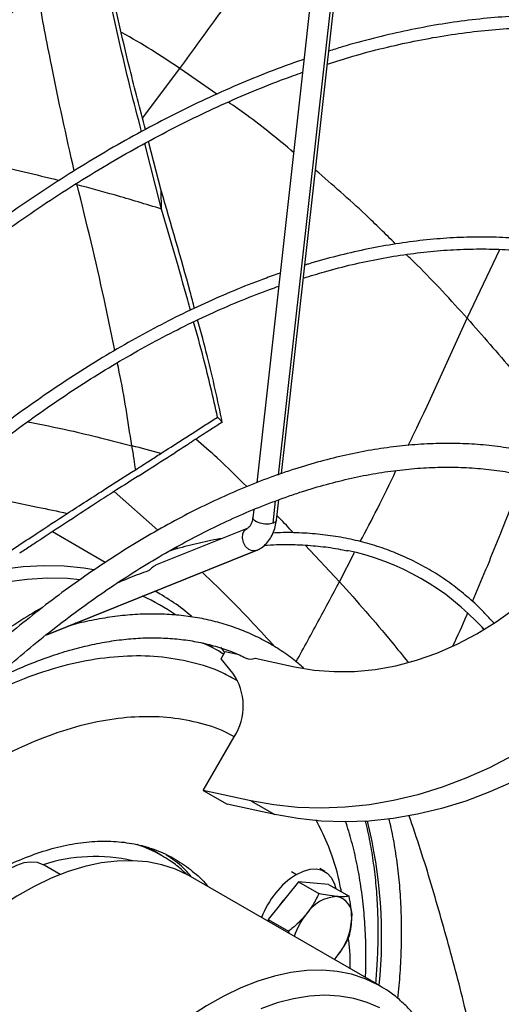
# Model space of a CAD drawing. Units: millimetres. Extents: x 5 to 414, y 3 to 291.
# Drawn here: x 186 to 187, y 26 to 30 of the extents above; entities that cross this region are included whole.
import ezdxf

# ---------------------------------------------------------------- set-up
doc = ezdxf.new("R2010")
doc.units = ezdxf.units.MM

msp = doc.modelspace()

# ---------------------------------------------------------------- linework, layer by layer
at = {"color": 8, "linetype": 'Continuous', "lineweight": 25}
for p, q in [((186.4429, 28.151), (186.7699, 31.0747)), ((185.9657, 29.4037), (186.0968, 29.578)), ((186.2263, 29.4877), (186.0968, 29.578)), ((185.7291, 29.1712), (185.7363, 29.1694)), ((187.1054, 28.7014), (187.2197, 28.9426)), ((186.424, 27.982), (186.4327, 28.0603)), ((186.6571, 27.7771), (186.5362, 27.9051)), ((186.6571, 27.7771), (186.7103, 27.8794)), ((187.1651, 27.6093), (187.16, 27.615)), ((186.4882, 26.7607), (186.5059, 26.7505))]:
    msp.add_line(p, q, dxfattribs=at)
at = {"color": 7, "linetype": 'Continuous', "lineweight": 25}
for p, q in [((186.4541, 28.157), (186.7809, 31.0786)), ((186.616, 30.354), (186.5286, 29.5733)), ((186.5328, 29.6101), (186.5245, 29.6073)), ((186.5286, 29.5733), (186.3665, 28.1243)), ((186.0326, 29.0845), (185.9732, 29.3145)), ((186.0312, 29.1501), (185.9868, 29.322)), ((186.0326, 29.0845), (186.0312, 29.1501)), ((186.4488, 28.8596), (186.4405, 28.8568)), ((186.0195, 27.958), (185.8657, 28.0935)), ((186.4356, 27.9925), (186.4437, 28.0644)), ((186.356, 28.0303), (186.3528, 28.0017)), ((185.835, 27.8449), (185.6492, 27.9522)), ((186.3331, 27.9638), (186.0116, 27.8347)), ((185.6282, 27.5908), (186.3632, 27.8861)), ((185.6293, 27.5912), (186.3642, 27.8865)), ((186.0897, 27.8929), (186.084, 27.8984)), ((186.3642, 27.8865), (186.3632, 27.8861)), ((186.0272, 27.7339), (186.0097, 27.7441)), ((185.7605, 27.6352), (185.7292, 27.6314)), ((187.1564, 27.617), (187.1637, 27.6092)), ((186.2128, 27.5449), (186.2016, 27.5572)), ((186.2541, 27.529), (186.2404, 27.5471)), ((186.2412, 27.5066), (186.2558, 27.5319)), ((186.2558, 27.5319), (186.2991, 27.5225)), ((186.2828, 27.456), (186.2412, 27.5066)), ((186.324, 27.5114), (186.3315, 27.5076)), ((186.3606, 27.5092), (186.499, 27.4791)), ((186.1789, 27.045), (186.2873, 27.2326)), ((186.3464, 27.0086), (186.1789, 27.045)), ((186.1789, 27.045), (186.2623, 26.9968)), ((186.4297, 26.9604), (186.2623, 26.9968)), ((186.3464, 27.0086), (186.4297, 26.9604)), ((186.0321, 26.817), (185.985, 26.8442)), ((185.6198, 26.7827), (185.6168, 26.7843)), ((185.6768, 26.7497), (185.6198, 26.7827)), ((186.6058, 26.7604), (186.5882, 26.7706)), ((186.7999, 26.3589), (186.134, 26.7433)), ((186.5129, 26.7245), (186.4069, 26.5926)), ((186.5129, 26.7245), (186.5848, 26.683)), ((186.619, 26.715), (186.5129, 26.7245)), ((186.619, 26.715), (186.6908, 26.6736)), ((186.4069, 26.5926), (186.4787, 26.5511)), ((186.4069, 26.5926), (186.4069, 26.5858)), ((186.4787, 26.5511), (186.48, 26.5435)), ((186.6391, 26.4517), (186.6473, 26.4607)), ((186.6395, 26.4515), (186.6473, 26.4607))]:
    msp.add_line(p, q, dxfattribs=at)
at = {"color": 7, "linetype": 'Continuous', "lineweight": 25, "flags": 128}
for points in [[(186.499, 27.4791), (186.5679, 27.4674), (186.6383, 27.4618), (186.71, 27.4625), (186.7823, 27.4694), (186.8549, 27.4824), (186.9274, 27.5016), (186.9992, 27.5267), (187.0701, 27.5576), (187.1395, 27.5942), (187.2071, 27.6362), (187.2724, 27.6833), (187.335, 27.7354), (187.3946, 27.792), (187.4509, 27.8528), (187.5034, 27.9175), (187.5519, 27.9857), (187.596, 28.057)], [(187.9891, 27.9249), (187.9414, 27.8388), (187.8894, 27.7553), (187.8332, 27.6746), (187.7732, 27.5971), (187.7096, 27.5232), (187.6426, 27.4529), (187.5724, 27.3868), (187.4993, 27.3249), (187.4237, 27.2675), (187.3458, 27.215), (187.2658, 27.1673), (187.1842, 27.1248), (187.1012, 27.0877), (187.0172, 27.0559), (186.9324, 27.0298), (186.8473, 27.0093), (186.7621, 26.9946), (186.6771, 26.9857), (186.5927, 26.9826), (186.5093, 26.9854), (186.427, 26.9941), (186.3464, 27.0086)], [(188.0724, 27.8767), (188.0247, 27.7907), (187.9727, 27.7071), (187.9166, 27.6265), (187.8566, 27.549), (187.7929, 27.475), (187.7259, 27.4048), (187.6557, 27.3386), (187.5827, 27.2768), (187.507, 27.2194), (187.4291, 27.1668), (187.3492, 27.1192), (187.2676, 27.0767), (187.1846, 27.0395), (187.1005, 27.0078), (187.0158, 26.9817), (186.9306, 26.9612), (186.8454, 26.9465), (186.7604, 26.9376), (186.6761, 26.9345), (186.5926, 26.9373), (186.5104, 26.946), (186.4297, 26.9604)], [(185.7947, 27.8192), (185.759, 27.825), (185.69, 27.8319), (185.6189, 27.8333), (185.546, 27.8292), (185.4714, 27.8196), (185.3954, 27.8045), (185.3182, 27.7841), (185.2399, 27.7582), (185.1609, 27.7271)], [(185.7452, 27.7843), (185.7022, 27.7879), (185.6322, 27.7893), (185.5604, 27.7852), (185.487, 27.7758), (185.4122, 27.761), (185.3362, 27.7408), (185.2592, 27.7154), (185.1814, 27.6847)], [(186.134, 26.7433), (186.1257, 26.7479), (186.081, 26.7688), (186.0335, 26.7843), (185.9835, 26.7942), (185.9312, 26.7985), (185.8768, 26.7972), (185.8208, 26.7904), (185.7633, 26.7779), (185.7046, 26.76), (185.6451, 26.7367), (185.5851, 26.7081), (185.5248, 26.6743), (185.4647, 26.6356), (185.4049, 26.5922), (185.3458, 26.5442), (185.2878, 26.4919), (185.2311, 26.4357), (185.176, 26.3757), (185.1228, 26.3122), (185.0718, 26.2458), (185.0232, 26.1765), (184.9774, 26.1049)], [(185.6168, 26.7843), (185.5963, 26.7917), (185.5734, 26.7938), (185.5487, 26.7905), (185.5228, 26.7819), (185.4964, 26.7682), (185.4701, 26.7499), (185.4445, 26.7272), (185.4204, 26.7008)], [(186.5059, 26.7505), (186.5304, 26.7622), (186.5542, 26.7685), (186.5766, 26.7694), (186.5968, 26.7647), (186.6142, 26.7547), (186.6283, 26.7395), (186.6387, 26.7197), (186.6443, 26.7004)], [(186.799, 26.282), (186.7545, 26.3015), (186.7073, 26.3154), (186.6574, 26.3237), (186.6054, 26.3262), (186.5513, 26.323), (186.4956, 26.3141), (186.4386, 26.2995), (186.3805, 26.2793)]]:
    msp.add_lwpolyline(points, dxfattribs=at)
at = {"color": 8, "linetype": 'Continuous', "lineweight": 25, "flags": 128}
for points in [[(186.424, 27.982), (186.4106, 27.9793), (186.3948, 27.9793), (186.3789, 27.982), (186.3653, 27.987), (186.3562, 27.9936), (186.3528, 28.0006), (186.3528, 28.0017)], [(186.4356, 27.9925), (186.4328, 27.987), (186.424, 27.982)], [(186.3632, 27.8861), (186.351, 27.8853), (186.3385, 27.8905), (186.3275, 27.901), (186.3198, 27.9151), (186.3164, 27.9308), (186.318, 27.9457), (186.3242, 27.9574), (186.3331, 27.9638)], [(186.7999, 26.3588), (186.7915, 26.3635), (186.7469, 26.3844), (186.6994, 26.3999), (186.6493, 26.4098), (186.597, 26.4141), (186.5427, 26.4128), (186.4866, 26.406), (186.4291, 26.3935), (186.3705, 26.3756), (186.311, 26.3523), (186.2509, 26.3237), (186.1907, 26.2899), (186.1305, 26.2512), (186.0708, 26.2078), (186.0117, 26.1598), (185.9537, 26.1075), (185.897, 26.0513), (185.8419, 25.9913), (185.7887, 25.9279), (185.7377, 25.8614), (185.6891, 25.7921), (185.6432, 25.7205)]]:
    msp.add_lwpolyline(points, dxfattribs=at)
at = {"color": 7, "linetype": 'Continuous', "lineweight": 25}
for centre, radius, start, end in [((186.4994, 27.0108), 0.8952, 42.4473, 78.198), ((185.6699, 27.1152), 0.7145, 49.1759, 61.6344), ((185.6848, 27.0864), 0.6987, 55.3799, 66.3255), ((186.1202, 27.341), 0.1992, 327.0252, 35.2536), ((186.67, 26.4932), 0.3052, 122.5331, 159.693), ((186.6297, 26.5175), 0.2214, 136.6943, 145.7165), ((186.6555, 26.5362), 0.1369, 93.4295, 146.5651), ((186.6352, 26.608), 0.066, 350.7481, 79.4532), ((186.7391, 26.4526), 0.2539, 141.2148, 161.5385), ((186.4703, 26.608), 0.2302, 320.2279, 357.3607)]:
    msp.add_arc(centre, radius, start, end, dxfattribs=at)
at = {"color": 8, "linetype": 'Continuous', "lineweight": 25}
for centre, radius, start, end in [((185.0982, 26.529), 1.707, 354.3402, 13.8387), ((185.8065, 26.4254), 0.4519, 60.0504, 71.8784), ((185.7995, 26.2205), 0.5926, 77.2317, 107.9531)]:
    msp.add_arc(centre, radius, start, end, dxfattribs=at)
at = {"color": 7, "linetype": 'Continuous', "lineweight": 25}
for centre, major_axis, ratio, start_param, end_param in [((185.7266, 28.0088), (1.113, 0.7109), 0.002692, 4.913101, 5.082173), ((182.6812, 23.8191), (6.7395, 1.3538), 0.668292, 0.922496, 0.939622), ((186.3509, 27.5452), (0.0209, 0.0361), 0.815817, 3.14171, 4.02832)]:
    msp.add_ellipse(centre, major_axis=major_axis, ratio=ratio, start_param=start_param, end_param=end_param, dxfattribs=at)
for points, knots in [([(181.1255, 28.3609), (181.1463, 28.3957), (181.2012, 28.4878), (181.2931, 28.6354), (181.4009, 28.8037), (181.5111, 28.97), (181.6237, 29.1342), (181.7384, 29.2963), (181.8553, 29.4561), (181.9742, 29.6135), (182.0951, 29.7684), (182.2179, 29.9207), (182.3425, 30.0703), (182.4687, 30.2171), (182.5967, 30.3609), (182.7261, 30.5018), (182.857, 30.6395), (182.9892, 30.774), (183.1227, 30.9052), (183.2574, 31.0331), (183.3931, 31.1574), (183.5299, 31.2782), (183.6675, 31.3953), (183.8058, 31.5087), (183.9449, 31.6183), (184.0846, 31.724), (184.2248, 31.8258), (184.3653, 31.9235), (184.5062, 32.0171), (184.6472, 32.1066), (184.7884, 32.1919), (184.9296, 32.2729), (185.0706, 32.3495), (185.2115, 32.4218), (185.3521, 32.4897), (185.4923, 32.5531), (185.632, 32.6119), (185.7711, 32.6662), (185.9096, 32.716), (186.0472, 32.7611), (186.184, 32.8016), (186.3199, 32.8373), (186.4547, 32.8684), (186.5883, 32.8948), (186.7207, 32.9165), (186.8518, 32.9334), (186.9815, 32.9455), (187.1097, 32.9529), (187.2363, 32.9555), (187.3612, 32.9533), (187.4844, 32.9463), (187.6058, 32.9346), (187.7252, 32.9181), (187.8427, 32.8969), (187.9581, 32.8709), (188.0714, 32.8402), (188.1822, 32.8044), (188.2599, 32.7769), (188.2999, 32.76), (188.3045, 32.758)], [0, 0, 0, 0, 0.010886, 0.028824, 0.046761, 0.064698, 0.082635, 0.100572, 0.118508, 0.136445, 0.15438, 0.172316, 0.19025, 0.208185, 0.226118, 0.244051, 0.261984, 0.279915, 0.297846, 0.315777, 0.333706, 0.351635, 0.369562, 0.387489, 0.405415, 0.423341, 0.441265, 0.459188, 0.477111, 0.495033, 0.512954, 0.530875, 0.548795, 0.566714, 0.584634, 0.602553, 0.620473, 0.638393, 0.656314, 0.674236, 0.69216, 0.710086, 0.728014, 0.745945, 0.763881, 0.78182, 0.799765, 0.817716, 0.835673, 0.853638, 0.87161, 0.889591, 0.907581, 0.925581, 0.943589, 0.961607, 0.979633, 0.997668, 1, 1, 1, 1]), ([(188.4649, 32.6526), (188.4495, 32.6598), (188.3988, 32.6832), (188.3103, 32.7181), (188.1995, 32.7574), (188.0863, 32.7917), (187.9709, 32.8213), (187.8533, 32.8462), (187.7337, 32.8663), (187.6121, 32.8816), (187.4886, 32.8921), (187.3633, 32.8977), (187.2363, 32.8986), (187.1076, 32.8946), (186.9774, 32.8858), (186.8457, 32.8722), (186.7127, 32.8538), (186.5784, 32.8305), (186.4429, 32.8025), (186.3064, 32.7698), (186.1688, 32.7323), (186.0304, 32.6901), (185.8912, 32.6432), (185.7513, 32.5916), (185.6108, 32.5355), (185.4699, 32.4748), (185.3285, 32.4095), (185.1868, 32.3398), (185.045, 32.2656), (184.903, 32.1871), (184.761, 32.1043), (184.6192, 32.0171), (184.4775, 31.9258), (184.3361, 31.8304), (184.1951, 31.7309), (184.0546, 31.6273), (183.9147, 31.5199), (183.7754, 31.4086), (183.637, 31.2935), (183.4993, 31.1747), (183.3627, 31.0523), (183.2271, 30.9264), (183.0926, 30.7971), (182.9594, 30.6644), (182.8276, 30.5284), (182.6971, 30.3893), (182.5682, 30.2471), (182.4408, 30.1019), (182.3152, 29.9539), (182.1913, 29.803), (182.0693, 29.6496), (181.9492, 29.4935), (181.8311, 29.3351), (181.7152, 29.1742), (181.6014, 29.0112), (181.4899, 28.846), (181.3807, 28.6789), (181.2742, 28.5096), (181.2036, 28.3953), (181.1691, 28.3369), (181.1686, 28.336)], [0, 0, 0, 0, 0.007716, 0.025348, 0.042984, 0.060623, 0.078268, 0.095919, 0.113576, 0.13124, 0.148911, 0.16659, 0.184275, 0.201967, 0.219666, 0.237371, 0.25508, 0.272795, 0.290514, 0.308237, 0.325963, 0.343692, 0.361423, 0.379155, 0.396889, 0.414625, 0.432361, 0.450097, 0.467834, 0.48557, 0.503307, 0.521043, 0.538779, 0.556515, 0.57425, 0.591984, 0.609718, 0.627451, 0.645184, 0.662916, 0.680647, 0.698377, 0.716107, 0.733837, 0.751565, 0.769293, 0.787021, 0.804748, 0.822475, 0.840201, 0.857927, 0.875653, 0.893378, 0.911103, 0.928828, 0.946552, 0.964277, 0.982001, 0.999725, 1, 1, 1, 1]), ([(181.2289, 28.2738), (181.2455, 28.3017), (181.2961, 28.3868), (181.3832, 28.5271), (181.4902, 28.6946), (181.5996, 28.8602), (181.7113, 29.0237), (181.8253, 29.1851), (181.9414, 29.3442), (182.0595, 29.5009), (182.1796, 29.6551), (182.3017, 29.8067), (182.4255, 29.9556), (182.551, 30.1017), (182.6782, 30.2449), (182.8069, 30.385), (182.937, 30.5221), (183.0685, 30.656), (183.2013, 30.7865), (183.3352, 30.9137), (183.4703, 31.0373), (183.6063, 31.1575), (183.7431, 31.2739), (183.8808, 31.3867), (184.0192, 31.4956), (184.1581, 31.6006), (184.2976, 31.7017), (184.4375, 31.7988), (184.5776, 31.8917), (184.718, 31.9805), (184.8584, 32.0651), (184.9989, 32.1454), (185.1392, 32.2214), (185.2794, 32.293), (185.4193, 32.3601), (185.5587, 32.4228), (185.6977, 32.4809), (185.8212, 32.5291), (185.8979, 32.556), (185.9289, 32.5669)], [0, 0, 0, 0, 0.013558, 0.041221, 0.068883, 0.096546, 0.124208, 0.15187, 0.179532, 0.207193, 0.234853, 0.262513, 0.290173, 0.317831, 0.345489, 0.373146, 0.400803, 0.428458, 0.456113, 0.483766, 0.511418, 0.53907, 0.56672, 0.594369, 0.622017, 0.649664, 0.677309, 0.704954, 0.732597, 0.76024, 0.787882, 0.815522, 0.843163, 0.870802, 0.898442, 0.926082, 0.953721, 0.981362, 1, 1, 1, 1]), ([(186.2221, 32.1356), (186.1973, 32.127), (186.1272, 32.1027), (186.011, 32.0577), (185.8738, 32.0009), (185.736, 31.9394), (185.598, 31.8734), (185.4596, 31.803), (185.3212, 31.7281), (185.1826, 31.6489), (185.0441, 31.5655), (184.9058, 31.4778), (184.7677, 31.386), (184.6299, 31.29), (184.4926, 31.1901), (184.3559, 31.0862), (184.2197, 30.9784), (184.0844, 30.8668), (183.9498, 30.7516), (183.8162, 30.6326), (183.6836, 30.5102), (183.5522, 30.3843), (183.422, 30.255), (183.293, 30.1225), (183.1655, 29.9868), (183.0395, 29.848), (182.9151, 29.7062), (182.7924, 29.5616), (182.6714, 29.4142), (182.5523, 29.2641), (182.4352, 29.1115), (182.32, 28.9564), (182.207, 28.799), (182.0962, 28.6394), (181.9876, 28.4777), (181.8814, 28.3141), (181.7777, 28.1484), (181.696, 28.0144), (181.6499, 27.935), (181.6365, 27.912)], [0, 0, 0, 0, 0.015228, 0.043042, 0.070857, 0.098673, 0.12649, 0.154307, 0.182124, 0.209941, 0.237757, 0.265574, 0.29339, 0.321205, 0.349021, 0.376835, 0.404649, 0.432463, 0.460276, 0.488088, 0.5159, 0.543712, 0.571523, 0.599333, 0.627143, 0.654952, 0.682761, 0.71057, 0.738379, 0.766187, 0.793994, 0.821802, 0.849609, 0.877416, 0.905223, 0.93303, 0.960836, 0.988643, 1, 1, 1, 1]), ([(181.6724, 27.8912), (181.6767, 27.8987), (181.7136, 27.9626), (181.7855, 28.0812), (181.8881, 28.2469), (181.9934, 28.4106), (182.101, 28.5724), (182.2109, 28.7322), (182.323, 28.8897), (182.4373, 29.045), (182.5536, 29.1978), (182.6718, 29.3481), (182.7919, 29.4958), (182.9138, 29.6407), (183.0374, 29.7828), (183.1625, 29.9219), (183.2892, 30.058), (183.4173, 30.191), (183.5468, 30.3206), (183.6774, 30.447), (183.8092, 30.5699), (183.9421, 30.6893), (184.0758, 30.8051), (184.2104, 30.9172), (184.3458, 31.0255), (184.4818, 31.1299), (184.6183, 31.2305), (184.7553, 31.327), (184.8927, 31.4194), (185.0302, 31.5078), (185.168, 31.5919), (185.3057, 31.6717), (185.4434, 31.7472), (185.581, 31.8184), (185.7183, 31.8851), (185.8552, 31.9474), (185.9916, 32.005), (186.1213, 32.0561), (186.2052, 32.0857), (186.244, 32.0994)], [0, 0, 0, 0, 0.003712, 0.0315, 0.059287, 0.087075, 0.114862, 0.142649, 0.170436, 0.198222, 0.226009, 0.253795, 0.281581, 0.309366, 0.337151, 0.364936, 0.39272, 0.420504, 0.448287, 0.47607, 0.503852, 0.531634, 0.559415, 0.587195, 0.614975, 0.642754, 0.670533, 0.698311, 0.726088, 0.753865, 0.781642, 0.809418, 0.837193, 0.864969, 0.892744, 0.920519, 0.948295, 0.97607, 1, 1, 1, 1]), ([(186.5585, 31.5788), (186.5414, 31.573), (186.4803, 31.5521), (186.3744, 31.5114), (186.2408, 31.4566), (186.1067, 31.397), (185.9723, 31.333), (185.8376, 31.2645), (185.7028, 31.1916), (185.5679, 31.1144), (185.433, 31.0329), (185.2983, 30.9472), (185.1639, 30.8573), (185.0298, 30.7634), (184.8962, 30.6654), (184.7631, 30.5635), (184.6307, 30.4578), (184.4991, 30.3482), (184.3683, 30.235), (184.2385, 30.1182), (184.1098, 29.9978), (183.9822, 29.8741), (183.8559, 29.747), (183.7309, 29.6166), (183.6074, 29.4832), (183.4854, 29.3467), (183.365, 29.2073), (183.2464, 29.065), (183.1296, 28.9201), (183.0147, 28.7725), (182.9018, 28.6225), (182.7909, 28.4701), (182.6823, 28.3154), (182.5759, 28.1586), (182.4717, 27.9998), (182.3702, 27.8391), (182.284, 27.6987), (182.2329, 27.6113), (182.2138, 27.5786)], [0, 0, 0, 0, 0.011044, 0.039633, 0.068223, 0.096814, 0.125406, 0.153998, 0.18259, 0.211182, 0.239774, 0.268365, 0.296956, 0.325547, 0.354137, 0.382727, 0.411315, 0.439904, 0.468491, 0.497078, 0.525665, 0.554251, 0.582836, 0.611421, 0.640005, 0.668589, 0.697172, 0.725755, 0.754338, 0.78292, 0.811502, 0.840084, 0.868665, 0.897246, 0.925827, 0.954408, 0.982989, 1, 1, 1, 1]), ([(182.2499, 27.5578), (182.2648, 27.5835), (182.3117, 27.6638), (182.3932, 27.7971), (182.4942, 27.9576), (182.5977, 28.1162), (182.7035, 28.2728), (182.8116, 28.4273), (182.9218, 28.5795), (183.0341, 28.7294), (183.1484, 28.8768), (183.2646, 29.0215), (183.3827, 29.1636), (183.5024, 29.3029), (183.6238, 29.4393), (183.7467, 29.5727), (183.8711, 29.7029), (183.9968, 29.8299), (184.1238, 29.9536), (184.2519, 30.0739), (184.381, 30.1906), (184.5111, 30.3038), (184.6421, 30.4133), (184.7738, 30.519), (184.9062, 30.6208), (185.0391, 30.7188), (185.1725, 30.8127), (185.3062, 30.9025), (185.4401, 30.9883), (185.5742, 31.0698), (185.7083, 31.147), (185.8423, 31.2199), (185.9762, 31.2884), (186.1098, 31.3525), (186.243, 31.4122), (186.3756, 31.4671), (186.4882, 31.5106), (186.5563, 31.534), (186.5805, 31.5424)], [0, 0, 0, 0, 0.013396, 0.041955, 0.070514, 0.099073, 0.127631, 0.15619, 0.184748, 0.213306, 0.241863, 0.270421, 0.298977, 0.327534, 0.35609, 0.384646, 0.413201, 0.441755, 0.470309, 0.498862, 0.527415, 0.555967, 0.584519, 0.613069, 0.641619, 0.670169, 0.698717, 0.727265, 0.755813, 0.78436, 0.812906, 0.841452, 0.869998, 0.898544, 0.927089, 0.955635, 0.984181, 1, 1, 1, 1]), ([(186.7876, 31.1696), (186.7648, 31.1615), (186.6986, 31.1382), (186.5886, 31.096), (186.4575, 31.0415), (186.326, 30.9825), (186.1941, 30.9189), (186.0621, 30.8509), (185.9299, 30.7785), (185.7977, 30.7018), (185.6655, 30.6208), (185.5336, 30.5357), (185.402, 30.4463), (185.2708, 30.353), (185.1401, 30.2556), (185.01, 30.1543), (184.8806, 30.0493), (184.7521, 29.9404), (184.6245, 29.8279), (184.4979, 29.7119), (184.3724, 29.5924), (184.2481, 29.4695), (184.1251, 29.3433), (184.0036, 29.214), (183.8836, 29.0816), (183.7652, 28.9462), (183.6485, 28.808), (183.5335, 28.667), (183.4205, 28.5234), (183.3094, 28.3773), (183.2004, 28.2287), (183.0935, 28.0779), (182.9889, 27.9249), (182.8866, 27.7699), (182.7867, 27.6129), (182.6989, 27.4703), (182.6455, 27.3794), (182.6235, 27.3421)], [0, 0, 0, 0, 0.0153999, 0.0446249, 0.0738518, 0.1030806, 0.1323106, 0.1615414, 0.1907724, 0.2200032, 0.2492335, 0.278463, 0.3076916, 0.3369191, 0.3661454, 0.3953705, 0.4245942, 0.4538166, 0.4830377, 0.5122575, 0.541476, 0.5706933, 0.5999093, 0.6291243, 0.6583381, 0.687551, 0.7167629, 0.745974, 0.7751843, 0.8043939, 0.8336029, 0.8628114, 0.8920194, 0.921227, 0.9504343, 0.9796415, 1, 1, 1, 1]), ([(182.6987, 27.3054), (182.7122, 27.3285), (182.7568, 27.405), (182.8353, 27.5331), (182.934, 27.6896), (183.0351, 27.8441), (183.1386, 27.9966), (183.2443, 28.147), (183.3522, 28.2951), (183.4621, 28.4408), (183.5739, 28.584), (183.6877, 28.7247), (183.8032, 28.8625), (183.9205, 28.9976), (184.0393, 29.1297), (184.1596, 29.2587), (184.2813, 29.3846), (184.4044, 29.5072), (184.5286, 29.6265), (184.6539, 29.7423), (184.7803, 29.8545), (184.9075, 29.9632), (185.0355, 30.068), (185.1642, 30.1691), (185.2935, 30.2663), (185.4232, 30.3595), (185.5534, 30.4487), (185.6837, 30.5337), (185.8143, 30.6146), (185.9449, 30.6912), (186.0754, 30.7636), (186.2058, 30.8315), (186.3359, 30.8951), (186.4656, 30.9542), (186.5949, 31.0087), (186.7113, 31.0541), (186.7845, 31.0801), (186.815, 31.0909)], [0, 0, 0, 0, 0.012723, 0.04202, 0.071317, 0.100615, 0.129911, 0.159208, 0.188504, 0.217799, 0.247094, 0.276388, 0.305681, 0.334973, 0.364264, 0.393554, 0.422843, 0.452131, 0.481417, 0.510702, 0.539985, 0.569268, 0.598548, 0.627827, 0.657105, 0.686381, 0.715656, 0.744929, 0.774201, 0.803472, 0.832742, 0.862011, 0.89128, 0.920549, 0.949818, 0.979088, 1, 1, 1, 1]), ([(186.6118, 30.3879), (186.5907, 30.3804), (186.5295, 30.3588), (186.4276, 30.3194), (186.3062, 30.2684), (186.1843, 30.2127), (186.0622, 30.1526), (185.9398, 30.088), (185.8174, 30.0191), (185.6949, 29.9459), (185.5726, 29.8684), (185.4506, 29.7868), (185.3289, 29.7012), (185.2078, 29.6115), (185.0872, 29.5179), (184.9673, 29.4205), (184.8482, 29.3193), (184.73, 29.2145), (184.6129, 29.1062), (184.4969, 28.9944), (184.3822, 28.8793), (184.2688, 28.7609), (184.1569, 28.6394), (184.0465, 28.515), (183.9378, 28.3876), (183.8309, 28.2574), (183.7258, 28.1246), (183.6227, 27.9892), (183.5216, 27.8514), (183.4227, 27.7114), (183.326, 27.5692), (183.2316, 27.425), (183.1398, 27.2788), (183.0744, 27.1718), (183.0404, 27.1131), (183.0353, 27.1043)], [0, 0, 0, 0, 0.016613, 0.048159, 0.079706, 0.111254, 0.142803, 0.174352, 0.205902, 0.237451, 0.269, 0.300548, 0.332095, 0.363642, 0.395188, 0.426733, 0.458277, 0.48982, 0.521362, 0.552903, 0.584444, 0.615984, 0.647523, 0.679061, 0.710599, 0.742136, 0.773673, 0.805209, 0.836744, 0.86828, 0.899815, 0.93135, 0.962884, 0.994419, 1, 1, 1, 1]), ([(183.0715, 27.0834), (183.088, 27.1115), (183.1336, 27.1891), (183.211, 27.3145), (183.3035, 27.4594), (183.3984, 27.6023), (183.4957, 27.7432), (183.5951, 27.8818), (183.6966, 28.0181), (183.8001, 28.152), (183.9055, 28.2832), (184.0128, 28.4118), (184.1217, 28.5375), (184.2323, 28.6603), (184.3443, 28.7801), (184.4577, 28.8966), (184.5725, 29.0099), (184.6884, 29.1198), (184.8053, 29.2262), (184.9233, 29.329), (185.0421, 29.4281), (185.1616, 29.5235), (185.2818, 29.6149), (185.4024, 29.7025), (185.5235, 29.786), (185.6448, 29.8654), (185.7664, 29.9406), (185.888, 30.0115), (186.0095, 30.0782), (186.1308, 30.1404), (186.2519, 30.1983), (186.3726, 30.2516), (186.4907, 30.2995), (186.5713, 30.3295), (186.6119, 30.3438), (186.6149, 30.3448)], [0, 0, 0, 0, 0.01798, 0.0496432, 0.0813062, 0.1129691, 0.1446317, 0.176294, 0.2079559, 0.2396174, 0.2712784, 0.3029389, 0.3345987, 0.3662579, 0.3979163, 0.4295739, 0.4612307, 0.4928866, 0.5245416, 0.5561956, 0.5878487, 0.6195007, 0.6511517, 0.6828017, 0.7144507, 0.7460987, 0.7777459, 0.8093924, 0.8410382, 0.8726836, 0.9043287, 0.9359739, 0.9676193, 0.997603, 1, 1, 1, 1]), ([(186.0968, 29.578), (186.1873, 29.702), (186.3494, 29.924), (186.5085, 30.1485), (186.5788, 30.2476)], [0, 0, 0, 0, 0.558591, 1, 1, 1, 1]), ([(185.976, 29.3635), (185.9572, 29.4346), (185.9089, 29.6174), (185.8687, 29.8014), (185.8441, 29.9138)], [0, 0, 0, 0, 0.388993, 1, 1, 1, 1]), ([(185.9624, 29.3561), (185.9488, 29.4077), (185.9058, 29.5709), (185.8701, 29.7353), (185.8457, 29.8476)], [0, 0, 0, 0, 0.3160728, 1, 1, 1, 1]), ([(188.3462, 29.4925), (188.3347, 29.5001), (188.2976, 29.5248), (188.2319, 29.5616), (188.1493, 29.6032), (188.0642, 29.6399), (187.9767, 29.6719), (187.8868, 29.6992), (187.7948, 29.7218), (187.7007, 29.7396), (187.6045, 29.7527), (187.5064, 29.7609), (187.4066, 29.7644), (187.305, 29.763), (187.2019, 29.7568), (187.0973, 29.7457), (186.9914, 29.7299), (186.8842, 29.7093), (186.7759, 29.6837), (186.6877, 29.6601), (186.6354, 29.6433), (186.6198, 29.6382)], [0, 0, 0, 0, 0.02502, 0.080868, 0.136713, 0.192559, 0.248412, 0.304277, 0.360158, 0.416057, 0.471978, 0.52792, 0.583886, 0.639873, 0.695882, 0.751909, 0.807954, 0.864014, 0.920087, 0.97617, 1, 1, 1, 1]), ([(186.6147, 29.5932), (186.6446, 29.6026), (186.7108, 29.6234), (186.8122, 29.65), (186.919, 29.674), (187.0245, 29.6931), (187.1288, 29.7076), (187.2316, 29.7173), (187.333, 29.7221), (187.4327, 29.7222), (187.5308, 29.7176), (187.6269, 29.7079), (187.7034, 29.6971), (187.7471, 29.6878), (187.7601, 29.685)], [0, 0, 0, 0, 0.073222, 0.162028, 0.250844, 0.339674, 0.428519, 0.517385, 0.606275, 0.695193, 0.784142, 0.873126, 0.962147, 1, 1, 1, 1]), ([(186.5245, 29.6073), (186.505, 29.6004), (186.4486, 29.5805), (186.3548, 29.5439), (186.2429, 29.4961), (186.1306, 29.4438), (186.018, 29.387), (185.9052, 29.3258), (185.7925, 29.2602), (185.6798, 29.1904), (185.5673, 29.1165), (185.4552, 29.0384), (185.3436, 28.9563), (185.2325, 28.8703), (185.1221, 28.7805), (185.0126, 28.6869), (184.904, 28.5897), (184.7965, 28.489), (184.6901, 28.3849), (184.5851, 28.2774), (184.4814, 28.1668), (184.3793, 28.0532), (184.2788, 27.9366), (184.18, 27.8172), (184.0831, 27.6952), (183.9882, 27.5706), (183.8953, 27.4436), (183.8045, 27.3143), (183.716, 27.1829), (183.63, 27.0495), (183.558, 26.9338), (183.5157, 26.8619), (183.5003, 26.8358)], [0, 0, 0, 0, 0.018103, 0.052473, 0.086845, 0.121219, 0.155594, 0.18997, 0.224345, 0.25872, 0.293094, 0.327467, 0.361839, 0.39621, 0.430579, 0.464948, 0.499315, 0.533681, 0.568046, 0.602409, 0.636772, 0.671134, 0.705494, 0.739854, 0.774213, 0.808571, 0.842929, 0.877287, 0.911643, 0.946, 0.980356, 1, 1, 1, 1]), ([(183.5364, 26.8149), (183.547, 26.8331), (183.5842, 26.8968), (183.6509, 27.0043), (183.7361, 27.1376), (183.8238, 27.2687), (183.9138, 27.3978), (184.0059, 27.5246), (184.1001, 27.6491), (184.1963, 27.771), (184.2943, 27.8903), (184.394, 28.0068), (184.4954, 28.1204), (184.5983, 28.2309), (184.7026, 28.3383), (184.8081, 28.4424), (184.9149, 28.5431), (185.0227, 28.6403), (185.1314, 28.7339), (185.241, 28.8238), (185.3512, 28.9098), (185.462, 28.9919), (185.5732, 29.0701), (185.6848, 29.1441), (185.7966, 29.214), (185.9084, 29.2797), (186.0202, 29.341), (186.1317, 29.398), (186.243, 29.4505), (186.3539, 29.4985), (186.4488, 29.5361), (186.5065, 29.5566), (186.5276, 29.5641)], [0, 0, 0, 0, 0.0137126, 0.0482354, 0.0827579, 0.1172802, 0.1518021, 0.1863236, 0.2208445, 0.2553648, 0.2898844, 0.3244031, 0.3589209, 0.3934376, 0.4279533, 0.4624678, 0.4969811, 0.531493, 0.5660036, 0.6005128, 0.6350205, 0.6695268, 0.7040317, 0.7385353, 0.7730376, 0.8075388, 0.8420391, 0.8765387, 0.9110381, 0.9455375, 0.9800373, 1, 1, 1, 1]), ([(186.0326, 29.0845), (185.9776, 29.1013), (185.8794, 29.1313), (185.78, 29.1578), (185.7363, 29.1694)], [0, 0, 0, 0, 0.560468, 1, 1, 1, 1]), ([(186.1482, 28.7365), (186.1432, 28.7556), (186.1064, 28.894), (186.066, 29.0316), (186.0312, 29.1501)], [0, 0, 0, 0, 0.137958, 1, 1, 1, 1]), ([(186.1338, 28.7296), (186.1306, 28.7412), (186.0983, 28.8599), (186.0638, 28.978), (186.0326, 29.0845)], [0, 0, 0, 0, 0.0982984, 1, 1, 1, 1]), ([(187.9609, 28.7539), (187.9576, 28.7563), (187.9312, 28.7747), (187.8792, 28.805), (187.805, 28.8443), (187.728, 28.8786), (187.6486, 28.9083), (187.5669, 28.9333), (187.483, 28.9536), (187.397, 28.9691), (187.309, 28.9798), (187.2191, 28.9857), (187.1275, 28.9868), (187.0343, 28.983), (186.9395, 28.9745), (186.8434, 28.9611), (186.746, 28.943), (186.6475, 28.9197), (186.5773, 28.9011), (186.5398, 28.889), (186.5358, 28.8877)], [0, 0, 0, 0, 0.00897, 0.070317, 0.131658, 0.192999, 0.254348, 0.315712, 0.377098, 0.438512, 0.499956, 0.561433, 0.622943, 0.684485, 0.746056, 0.807653, 0.869273, 0.930912, 0.992568, 1, 1, 1, 1]), ([(186.5307, 28.8423), (186.5555, 28.85), (186.6132, 28.8679), (186.7027, 28.8906), (186.7993, 28.9111), (186.8946, 28.9267), (186.9887, 28.9377), (187.0812, 28.9438), (187.1722, 28.9452), (187.2615, 28.9418), (187.3489, 28.9335), (187.4283, 28.9219), (187.4774, 28.9109), (187.499, 28.9061)], [0, 0, 0, 0, 0.071424, 0.166277, 0.261146, 0.356034, 0.450947, 0.545892, 0.640874, 0.735898, 0.830971, 0.926096, 1, 1, 1, 1]), ([(186.4405, 28.8568), (186.4228, 28.8505), (186.3715, 28.8323), (186.286, 28.7986), (186.1841, 28.7543), (186.0819, 28.7055), (185.9794, 28.6522), (185.8768, 28.5945), (185.7742, 28.5325), (185.6718, 28.4664), (185.5698, 28.3961), (185.4681, 28.3217), (185.3671, 28.2435), (185.2668, 28.1614), (185.1673, 28.0756), (185.0688, 27.9862), (184.9714, 27.8934), (184.8753, 27.7972), (184.7805, 27.6977), (184.6872, 27.5952), (184.5955, 27.4896), (184.5055, 27.3813), (184.4174, 27.2703), (184.3312, 27.1567), (184.2471, 27.0408), (184.1652, 26.9226), (184.0857, 26.8024), (184.0127, 26.6875), (183.9676, 26.6119), (183.9472, 26.5777)], [0, 0, 0, 0, 0.019993, 0.057946, 0.095902, 0.13386, 0.171819, 0.209779, 0.247738, 0.285697, 0.323654, 0.361609, 0.399563, 0.437515, 0.475466, 0.513414, 0.551361, 0.589306, 0.627249, 0.665191, 0.703132, 0.741071, 0.779009, 0.816947, 0.854883, 0.892819, 0.930754, 0.968689, 1, 1, 1, 1]), ([(183.9832, 26.5569), (184.0061, 26.5951), (184.0537, 26.6744), (184.1291, 26.7927), (184.2085, 26.9122), (184.2902, 27.0295), (184.3741, 27.1445), (184.46, 27.2572), (184.5479, 27.3673), (184.6375, 27.4747), (184.7289, 27.5793), (184.8218, 27.6809), (184.9162, 27.7793), (185.0118, 27.8746), (185.1087, 27.9664), (185.2066, 28.0547), (185.3055, 28.1395), (185.4051, 28.2204), (185.5054, 28.2976), (185.6062, 28.3708), (185.7074, 28.44), (185.8088, 28.505), (185.9104, 28.5659), (186.0119, 28.6224), (186.1133, 28.6746), (186.2144, 28.7223), (186.315, 28.7655), (186.3913, 28.7952), (186.4341, 28.8103), (186.4437, 28.8137)], [0, 0, 0, 0, 0.035411, 0.073569, 0.111728, 0.149886, 0.188043, 0.226199, 0.264354, 0.302509, 0.340662, 0.378813, 0.416963, 0.455111, 0.493258, 0.531402, 0.569544, 0.607685, 0.645823, 0.683959, 0.722093, 0.760225, 0.798356, 0.836485, 0.874613, 0.91274, 0.950867, 0.988995, 1, 1, 1, 1]), ([(186.2293, 28.3547), (186.2136, 28.4233), (186.1878, 28.5352), (186.1569, 28.646), (186.1449, 28.6888)], [0, 0, 0, 0, 0.613879, 1, 1, 1, 1]), ([(186.2458, 28.3367), (186.2293, 28.4133), (186.2035, 28.5335), (186.171, 28.6524), (186.1592, 28.6955)], [0, 0, 0, 0, 0.637496, 1, 1, 1, 1]), ([(187.1054, 28.7014), (187.1592, 28.6403), (187.2554, 28.5312), (187.3462, 28.417), (187.3863, 28.3666)], [0, 0, 0, 0, 0.559096, 1, 1, 1, 1]), ([(186.0296, 28.2268), (186.0533, 28.242), (186.0919, 28.2666), (186.1447, 28.3004), (186.1875, 28.3279), (186.2155, 28.3458), (186.2293, 28.3547)], [0, 0, 0, 0, 0.357003, 0.578393, 0.792614, 1, 1, 1, 1]), ([(186.2458, 28.3367), (186.2331, 28.3286), (186.212, 28.3151), (186.1824, 28.2961), (186.1567, 28.2796), (186.1394, 28.2686), (186.1306, 28.263)], [0, 0, 0, 0, 0.330297, 0.549244, 0.772445, 1, 1, 1, 1]), ([(186.2293, 28.3547), (186.2325, 28.3514), (186.2381, 28.3455), (186.2434, 28.3394), (186.2458, 28.3367)], [0, 0, 0, 0, 0.5562965, 1, 1, 1, 1]), ([(187.6289, 28.1174), (187.6088, 28.1281), (187.5662, 28.1508), (187.4979, 28.1798), (187.425, 28.2057), (187.3497, 28.2267), (187.2722, 28.243), (187.1928, 28.2545), (187.1114, 28.2612), (187.0283, 28.2631), (186.9435, 28.2601), (186.8571, 28.2523), (186.7695, 28.2397), (186.6806, 28.2223), (186.5906, 28.2), (186.5137, 28.1773), (186.4668, 28.1614), (186.4504, 28.1558)], [0, 0, 0, 0, 0.061369, 0.130268, 0.199191, 0.268165, 0.337207, 0.406335, 0.475557, 0.544875, 0.614289, 0.683793, 0.753376, 0.823029, 0.89274, 0.962497, 1, 1, 1, 1]), ([(185.9277, 28.2542), (185.9301, 28.2384), (185.9344, 28.2103), (185.9385, 28.1821), (185.9404, 28.1697)], [0, 0, 0, 0, 0.5599205, 1, 1, 1, 1]), ([(185.9404, 28.1697), (185.957, 28.1804), (185.9867, 28.1994), (186.0165, 28.2184), (186.0296, 28.2268)], [0, 0, 0, 0, 0.55999, 1, 1, 1, 1]), ([(186.4504, 28.1558), (186.4343, 28.1501), (186.3876, 28.1335), (186.3098, 28.1024), (186.217, 28.0612), (186.124, 28.0155), (186.0308, 27.9654), (185.9376, 27.9108), (185.8446, 27.8521), (185.7519, 27.7892), (185.6597, 27.7223), (185.5681, 27.6514), (185.4772, 27.5767), (185.3872, 27.4983), (185.2982, 27.4163), (185.2104, 27.3309), (185.1239, 27.2422), (185.0389, 27.1504), (184.9555, 27.0555), (184.8738, 26.9578), (184.7939, 26.8574), (184.716, 26.7545), (184.6403, 26.6492), (184.5667, 26.5418), (184.4956, 26.4322), (184.4462, 26.3533), (184.4212, 26.3106), (184.4183, 26.3055)], [0, 0, 0, 0, 0.022307, 0.064584, 0.106868, 0.149158, 0.191452, 0.233746, 0.276039, 0.318328, 0.360613, 0.402893, 0.445167, 0.487437, 0.529701, 0.57196, 0.614214, 0.656463, 0.698708, 0.740949, 0.783187, 0.825421, 0.867654, 0.909884, 0.952113, 0.99434, 1, 1, 1, 1]), ([(185.7008, 28.0166), (185.7462, 28.0456), (185.8261, 28.0967), (185.9059, 28.1477), (185.9404, 28.1697)], [0, 0, 0, 0, 0.568537, 1, 1, 1, 1]), ([(186.4778, 28.0771), (186.4933, 28.0824), (186.5384, 28.0977), (186.6123, 28.1195), (186.6991, 28.141), (186.7848, 28.1578), (186.8692, 28.1698), (186.9521, 28.1772), (187.0335, 28.1798), (187.1133, 28.1777), (187.1912, 28.1708), (187.2673, 28.1593), (187.3412, 28.1427), (187.4006, 28.1261), (187.4345, 28.1132), (187.4452, 28.1091)], [0, 0, 0, 0, 0.0436013, 0.1266552, 0.2097274, 0.292837, 0.3759973, 0.4592235, 0.542532, 0.6259393, 0.7094612, 0.7931107, 0.8768959, 0.9608183, 1, 1, 1, 1]), ([(185.9504, 28.1476), (185.9251, 28.1314), (185.8796, 28.1024), (185.8342, 28.0733), (185.8141, 28.0605)], [0, 0, 0, 0, 0.557251, 1, 1, 1, 1]), ([(184.4937, 26.2688), (184.5049, 26.2876), (184.5381, 26.3435), (184.596, 26.4345), (184.6673, 26.5419), (184.7409, 26.647), (184.8166, 26.7499), (184.8943, 26.8504), (184.9739, 26.9483), (185.0553, 27.0433), (185.1382, 27.1355), (185.2226, 27.2246), (185.3083, 27.3104), (185.3952, 27.3929), (185.4831, 27.4718), (185.5718, 27.5472), (185.6613, 27.6187), (185.7514, 27.6864), (185.8419, 27.7501), (185.9327, 27.8097), (186.0236, 27.8651), (186.1144, 27.9162), (186.2051, 27.963), (186.2954, 28.0053), (186.3864, 28.044), (186.4469, 28.0659), (186.4778, 28.0771)], [0, 0, 0, 0, 0.021574, 0.064082, 0.106589, 0.149095, 0.191598, 0.234099, 0.276596, 0.31909, 0.361579, 0.404064, 0.446544, 0.489018, 0.531486, 0.573948, 0.616404, 0.658853, 0.701295, 0.743732, 0.786162, 0.828588, 0.871009, 0.913429, 0.955849, 1, 1, 1, 1]), ([(185.4651, 28.0659), (185.5092, 28.0572), (185.588, 28.0417), (185.6663, 28.0243), (185.7008, 28.0166)], [0, 0, 0, 0, 0.559997, 1, 1, 1, 1]), ([(185.8141, 28.0605), (185.7779, 28.0367), (185.7135, 27.9942), (185.6486, 27.9517), (185.62, 27.933)], [0, 0, 0, 0, 0.5602634, 1, 1, 1, 1]), ([(185.4528, 27.854), (185.4993, 27.8844), (185.5823, 27.9386), (185.6646, 27.9928), (185.7008, 28.0166)], [0, 0, 0, 0, 0.560287, 1, 1, 1, 1]), ([(186.3528, 28.0017), (186.3524, 27.999), (186.3513, 27.9909), (186.3476, 27.9796), (186.342, 27.9703), (186.3371, 27.9657), (186.3343, 27.9644), (186.3331, 27.9638)], [0, 0, 0, 0, 0.117034, 0.348959, 0.581835, 0.823037, 1, 1, 1, 1]), ([(186.3642, 27.8865), (186.369, 27.8887), (186.3806, 27.894), (186.3969, 27.9067), (186.4122, 27.9244), (186.424, 27.9457), (186.4321, 27.9686), (186.4345, 27.9849), (186.4356, 27.9925)], [0, 0, 0, 0, 0.121203, 0.296744, 0.473046, 0.65342, 0.839351, 1, 1, 1, 1]), ([(187.1986, 27.6326), (187.1871, 27.6455), (187.1596, 27.6762), (187.1127, 27.7196), (187.0586, 27.7635), (187.0017, 27.8029), (186.942, 27.8377), (186.8798, 27.8679), (186.8152, 27.8935), (186.7482, 27.9143), (186.6791, 27.9304), (186.6079, 27.9418), (186.5346, 27.9481), (186.4733, 27.9502), (186.4358, 27.9484), (186.424, 27.9478)], [0, 0, 0, 0, 0.059878, 0.141946, 0.223944, 0.305886, 0.387792, 0.469686, 0.551584, 0.63351, 0.715486, 0.797526, 0.879642, 0.961836, 1, 1, 1, 1]), ([(185.62, 27.933), (185.61, 27.9265), (185.5936, 27.9158), (185.5711, 27.9011), (185.5526, 27.8889), (185.5403, 27.881), (185.5342, 27.877)], [0, 0, 0, 0, 0.351805, 0.57255, 0.788524, 1, 1, 1, 1]), ([(186.2457, 27.9287), (186.239, 27.9277), (186.2058, 27.9225), (186.1449, 27.9082), (186.0892, 27.8941), (186.0602, 27.8847), (186.0587, 27.8842)], [0, 0, 0, 0, 0.110371, 0.543042, 0.975939, 1, 1, 1, 1]), ([(186.3927, 27.9045), (186.4074, 27.9055), (186.4472, 27.9083), (186.5105, 27.9076), (186.5824, 27.9026), (186.641, 27.8951), (186.6749, 27.8875), (186.6862, 27.8849)], [0, 0, 0, 0, 0.142427, 0.387075, 0.631931, 0.877025, 1, 1, 1, 1]), ([(185.8781, 27.7731), (185.8917, 27.7791), (185.9283, 27.7952), (185.9646, 27.8083), (185.9873, 27.8165)], [0, 0, 0, 0, 0.371555, 1, 1, 1, 1]), ([(186.0117, 27.8345), (186.0099, 27.8337), (186.0061, 27.832), (186.0006, 27.8274), (185.9959, 27.8228), (185.9923, 27.8197), (185.9899, 27.818), (185.9881, 27.817), (185.9874, 27.8168), (185.9873, 27.8168)], [0, 0, 0, 0, 0.221046, 0.466631, 0.683349, 0.783392, 0.883812, 0.982843, 1, 1, 1, 1]), ([(186.4301, 27.5486), (186.3797, 27.6036), (186.2972, 27.6938), (186.2091, 27.7777), (186.1748, 27.8104)], [0, 0, 0, 0, 0.610794, 1, 1, 1, 1]), ([(185.6157, 27.6875), (185.6145, 27.6868), (185.5852, 27.6705), (185.5278, 27.6346), (185.4439, 27.5795), (185.3604, 27.5199), (185.2774, 27.4565), (185.1951, 27.3892), (185.1137, 27.3182), (185.0333, 27.2436), (184.9541, 27.1656), (184.8763, 27.0844), (184.7999, 27.0001), (184.7252, 26.9128), (184.6523, 26.8228), (184.5813, 26.7301), (184.5123, 26.6352), (184.4457, 26.5379), (184.385, 26.4449), (184.3478, 26.3835), (184.3311, 26.356)], [0, 0, 0, 0, 0.00267, 0.062013, 0.121353, 0.180689, 0.240021, 0.299348, 0.358671, 0.417988, 0.4773, 0.536607, 0.595911, 0.65521, 0.714506, 0.773799, 0.83309, 0.892379, 0.951666, 1, 1, 1, 1]), ([(186.5307, 27.475), (186.5196, 27.4845), (186.4925, 27.5079), (186.446, 27.5401), (186.3918, 27.5721), (186.335, 27.5993), (186.2758, 27.6218), (186.2143, 27.6397), (186.1507, 27.6528), (186.0851, 27.661), (186.0176, 27.6645), (185.9485, 27.6631), (185.8778, 27.6569), (185.8057, 27.6456), (185.7473, 27.6335), (185.7127, 27.6236), (185.7028, 27.6208)], [0, 0, 0, 0, 0.052458, 0.128531, 0.204509, 0.280453, 0.356407, 0.432432, 0.508582, 0.584896, 0.661396, 0.73809, 0.814968, 0.892011, 0.969195, 1, 1, 1, 1]), ([(185.6377, 27.5139), (185.6502, 27.5181), (185.6865, 27.5304), (185.7458, 27.5472), (185.8152, 27.5627), (185.8834, 27.5735), (185.9501, 27.5797), (186.0153, 27.5811), (186.0787, 27.5779), (186.1403, 27.57), (186.1999, 27.5574), (186.2573, 27.5398), (186.2987, 27.5244), (186.3201, 27.5134), (186.324, 27.5114)], [0, 0, 0, 0, 0.048441, 0.140824, 0.233246, 0.325753, 0.418383, 0.511177, 0.60418, 0.697433, 0.790969, 0.8848, 0.978914, 1, 1, 1, 1]), ([(186.2508, 27.5213), (186.25, 27.5219), (186.2282, 27.5391), (186.2027, 27.5503), (186.1782, 27.5611)], [0, 0, 0, 0, 0.036548, 1, 1, 1, 1]), ([(185.4313, 27.4246), (185.4326, 27.4253), (185.4582, 27.4392), (185.508, 27.4622), (185.5756, 27.4915), (185.6186, 27.507), (185.6377, 27.5139)], [0, 0, 0, 0, 0.017546, 0.368406, 0.71925, 1, 1, 1, 1]), ([(186.8624, 26.3147), (186.8653, 26.3447), (186.8711, 26.4054), (186.875, 26.4947), (186.8756, 26.5831), (186.8722, 26.6692), (186.8651, 26.753), (186.8541, 26.8341), (186.8426, 26.8987), (186.8334, 26.935), (186.8306, 26.9463)], [0, 0, 0, 0, 0.13106, 0.265698, 0.400368, 0.535063, 0.669775, 0.804484, 0.939165, 1, 1, 1, 1]), ([(186.7486, 26.3885), (186.7493, 26.4106), (186.751, 26.4624), (186.7489, 26.5418), (186.7431, 26.6267), (186.733, 26.7093), (186.7188, 26.7893), (186.701, 26.8655), (186.6859, 26.9135), (186.6785, 26.9368)], [0, 0, 0, 0, 0.111795, 0.26136, 0.411003, 0.560601, 0.710018, 0.859086, 1, 1, 1, 1]), ([(186.7467, 26.939), (186.7484, 26.9326), (186.7565, 26.9028), (186.7674, 26.8463), (186.7792, 26.7699), (186.7872, 26.6905), (186.7916, 26.6085), (186.7922, 26.5241), (186.7898, 26.4441), (186.7855, 26.3914), (186.7836, 26.3683)], [0, 0, 0, 0, 0.03907, 0.180902, 0.322635, 0.46431, 0.605955, 0.747594, 0.889238, 1, 1, 1, 1]), ([(185.3958, 26.731), (185.4241, 26.7469), (185.4807, 26.7786), (185.565, 26.8148), (185.6481, 26.8423), (185.7292, 26.8601), (185.8078, 26.8682), (185.8832, 26.8665), (185.9548, 26.855), (186.022, 26.8339), (186.0845, 26.8034), (186.141, 26.7628), (186.1781, 26.7305), (186.1944, 26.7094), (186.1958, 26.7076)], [0, 0, 0, 0, 0.090115, 0.18023, 0.270345, 0.36046, 0.450575, 0.54069, 0.630805, 0.72092, 0.811035, 0.90115, 0.991265, 1, 1, 1, 1]), ([(186.1226, 26.7486), (186.1155, 26.7554), (186.0961, 26.774), (186.0658, 26.7968), (186.0416, 26.8108), (186.0319, 26.8165)], [0, 0, 0, 0, 0.2570182, 0.702845, 1, 1, 1, 1]), ([(186.1369, 26.7416), (186.1355, 26.7435), (186.1192, 26.7645), (186.0901, 26.791), (186.0599, 26.8113), (186.0489, 26.8187)], [0, 0, 0, 0, 0.058049, 0.656952, 1, 1, 1, 1]), ([(186.5848, 26.683), (186.5778, 26.6689), (186.5657, 26.6442), (186.5485, 26.6214), (186.5412, 26.6116)], [0, 0, 0, 0, 0.571773, 1, 1, 1, 1]), ([(186.6473, 26.6728), (186.6368, 26.674), (186.6178, 26.6763), (186.5951, 26.6809), (186.5848, 26.683)], [0, 0, 0, 0, 0.547985, 1, 1, 1, 1]), ([(186.6908, 26.6736), (186.6839, 26.6727), (186.6717, 26.6712), (186.6546, 26.6723), (186.6473, 26.6728)], [0, 0, 0, 0, 0.5717731, 1, 1, 1, 1]), ([(186.7003, 26.5974), (186.6997, 26.6108), (186.6987, 26.6354), (186.6933, 26.6617), (186.6908, 26.6736)], [0, 0, 0, 0, 0.547985, 1, 1, 1, 1]), ([(186.5412, 26.6116), (186.5308, 26.5997), (186.5117, 26.5779), (186.489, 26.5595), (186.4787, 26.5511)], [0, 0, 0, 0, 0.547985, 1, 1, 1, 1]), ([(186.6908, 26.5321), (186.6938, 26.5437), (186.6991, 26.5638), (186.7, 26.5873), (186.7003, 26.5974)], [0, 0, 0, 0, 0.571773, 1, 1, 1, 1]), ([(186.6473, 26.4607), (186.6565, 26.4733), (186.6734, 26.4962), (186.6854, 26.521), (186.6908, 26.5321)], [0, 0, 0, 0, 0.5479852, 1, 1, 1, 1]), ([(186.9521, 26.2151), (186.9467, 26.2228), (186.9314, 26.2446), (186.9036, 26.2773), (186.8679, 26.3115), (186.8333, 26.3388), (186.8095, 26.3527), (186.7996, 26.3584)], [0, 0, 0, 0, 0.131444, 0.368003, 0.602853, 0.835835, 1, 1, 1, 1])]:
    msp.add_open_spline(points, degree=3, knots=knots, dxfattribs=at)
at = {"color": 8, "linetype": 'Continuous', "lineweight": 25}
for points, knots in [([(185.7258, 29.2182), (185.6981, 29.342), (185.6524, 29.5471), (185.6142, 29.753), (185.599, 29.8347)], [0, 0, 0, 0, 0.6035347, 1, 1, 1, 1]), ([(186.0968, 29.578), (186.0304, 29.6216), (185.9633, 29.6658), (185.8928, 29.703), (185.8921, 29.7034)], [0, 0, 0, 0, 0.989086, 1, 1, 1, 1]), ([(186.4962, 29.2832), (186.4425, 29.328), (186.3679, 29.3902), (186.2884, 29.4446), (186.2662, 29.4598)], [0, 0, 0, 0, 0.7211357, 1, 1, 1, 1]), ([(185.311, 29.2652), (185.3909, 29.2494), (185.5122, 29.2254), (185.6318, 29.1953), (185.6726, 29.185)], [0, 0, 0, 0, 0.6581186, 1, 1, 1, 1]), ([(186.8541, 28.9618), (186.8192, 28.9965), (186.7284, 29.0864), (186.6322, 29.1696), (186.5731, 29.2208)], [0, 0, 0, 0, 0.3854171, 1, 1, 1, 1]), ([(185.8683, 28.5887), (185.856, 28.6488), (185.8163, 28.8432), (185.769, 29.0361), (185.7363, 29.1694)], [0, 0, 0, 0, 0.3093489, 1, 1, 1, 1]), ([(187.1054, 28.7014), (187.048, 28.7647), (186.9785, 28.8414), (186.9044, 28.913), (186.8915, 28.9255)], [0, 0, 0, 0, 0.825578, 1, 1, 1, 1]), ([(186.8985, 28.2553), (186.9044, 28.2674), (186.9763, 28.4146), (187.0436, 28.5641), (187.1054, 28.7014)], [0, 0, 0, 0, 0.082388, 1, 1, 1, 1]), ([(185.9277, 28.2542), (185.9147, 28.3405), (185.9, 28.4379), (185.8796, 28.5344), (185.8773, 28.5453)], [0, 0, 0, 0, 0.8869501, 1, 1, 1, 1]), ([(185.5628, 28.3386), (185.6116, 28.3287), (185.7342, 28.3039), (185.855, 28.2729), (185.9277, 28.2542)], [0, 0, 0, 0, 0.398571, 1, 1, 1, 1]), ([(186.3322, 28.1106), (186.2979, 28.1447), (186.2399, 28.2023), (186.1782, 28.2555), (186.1529, 28.2772)], [0, 0, 0, 0, 0.590275, 1, 1, 1, 1]), ([(186.7302, 27.9177), (186.7505, 27.9561), (186.7939, 28.0383), (186.8341, 28.1223), (186.8555, 28.1671)], [0, 0, 0, 0, 0.466935, 1, 1, 1, 1]), ([(187.1243, 27.7077), (187.1559, 27.7828), (187.2177, 27.9293), (187.2746, 28.0781), (187.3023, 28.1506)], [0, 0, 0, 0, 0.512324, 1, 1, 1, 1]), ([(186.4953, 27.9484), (186.479, 27.9664), (186.4602, 27.9871), (186.4401, 28.0064), (186.4375, 28.0089)], [0, 0, 0, 0, 0.869615, 1, 1, 1, 1]), ([(186.5048, 27.4967), (186.5322, 27.5463), (186.5837, 27.6394), (186.6337, 27.7333), (186.6571, 27.7771)], [0, 0, 0, 0, 0.533268, 1, 1, 1, 1]), ([(186.6571, 27.7771), (186.7192, 27.7074), (186.8017, 27.6148), (186.8795, 27.5178), (186.8988, 27.4937)], [0, 0, 0, 0, 0.752158, 1, 1, 1, 1]), ([(187.0553, 27.5517), (187.0723, 27.5877), (187.0904, 27.6258), (187.1065, 27.6649), (187.1075, 27.6671)], [0, 0, 0, 0, 0.942067, 1, 1, 1, 1]), ([(186.2994, 27.4288), (186.2819, 27.4387), (186.2317, 27.4675), (186.1385, 27.4965), (186.022, 27.5165), (185.8982, 27.5181), (185.7688, 27.5023), (185.6351, 27.4693), (185.4983, 27.4178), (185.3969, 27.3717), (185.3417, 27.3383), (185.3327, 27.3328)], [0, 0, 0, 0, 0.068871, 0.198289, 0.327707, 0.457125, 0.586543, 0.715961, 0.845379, 0.974798, 1, 1, 1, 1]), ([(186.286, 27.2336), (186.2764, 27.239), (186.2368, 27.2613), (186.1587, 27.2848), (186.0526, 27.3035), (185.9397, 27.305), (185.8219, 27.2908), (185.7, 27.2606), (185.5753, 27.2148), (185.4489, 27.1539), (185.3222, 27.0781), (185.1961, 26.9894), (185.114, 26.9194), (185.0729, 26.8844)], [0, 0, 0, 0, 0.030933, 0.12784, 0.224746, 0.321653, 0.41856, 0.515466, 0.612373, 0.70928, 0.806187, 0.903093, 1, 1, 1, 1]), ([(187.1122, 26.222), (187.1019, 26.2652), (187.0722, 26.3894), (187.0153, 26.5945), (186.9561, 26.797), (186.9149, 26.9176), (186.9012, 26.958)], [0, 0, 0, 0, 0.176164, 0.506635, 0.834727, 1, 1, 1, 1]), ([(186.6639, 26.6891), (186.6603, 26.7074), (186.6483, 26.7686), (186.6191, 26.8539), (186.5883, 26.9148), (186.5749, 26.9413)], [0, 0, 0, 0, 0.1943649, 0.649138, 1, 1, 1, 1]), ([(186.6946, 26.4196), (186.6948, 26.4398), (186.6951, 26.4774), (186.6907, 26.5119), (186.6886, 26.5278)], [0, 0, 0, 0, 0.537655, 1, 1, 1, 1])]:
    msp.add_open_spline(points, degree=3, knots=knots, dxfattribs=at)

doc.saveas('drawing.dxf')
